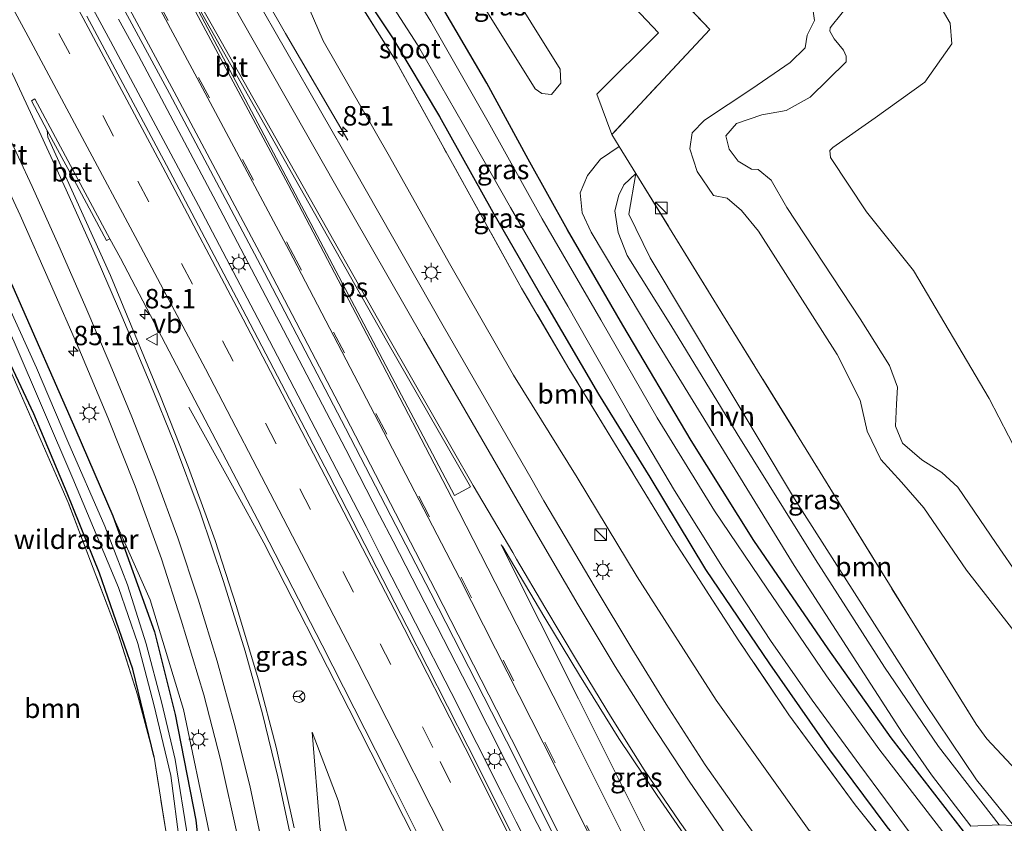
# Model space of a CAD drawing. Units: metres. Extents: x 188722 to 190007, y 410082 to 412501.
# Drawn here: x 189451 to 189578, y 411888 to 411991 of the extents above; entities that cross this region are included whole.
import ezdxf
from ezdxf.enums import TextEntityAlignment as Align

# ---------------------------------------------------------------- set-up
doc = ezdxf.new("R2010")
doc.units = ezdxf.units.M
doc.linetypes.add('IE-TERREINAFSCHEIDING', pattern=[10, 8, -2])
doc.linetypes.add('VW-3-9_STREEP', pattern=[12, 3, -9])
doc.layers.get('0').update_dxf_attribs({"lineweight": 25})
for name, color, linetype, lineweight in [('B-ME-AM-KILOMETR-S-B1', 7, 'Continuous', 18), ('B-ME-BV-GELEIDECONSTRUCTIE-GELEIDERAIL-L-B1', 213, 'BV-GELEIDERAIL', 18), ('B-ME-GR-BOOM-GV-B6', 93, 'Continuous', 18), ('B-ME-GW-KRUINLIJN-L-B1', 93, 'Continuous', 18), ('B-ME-GW-TEENLIJN-L-B1', 93, 'Continuous', 18), ('B-ME-IE-GRASLAND-GV-B6', 93, 'Continuous', 18), ('B-ME-IE-GRONDWERKLIJN-GROND_INGERICHT-GV-B6', 253, 'Continuous', 18), ('B-ME-IE-INRICHTINGSELEMENT-S-B1', 253, 'Continuous', 18), ('B-ME-IE-MEUBILAIR_WEGMEUBILAIR-LICHTMAST-S-B1', 8, 'Continuous', 18), ('B-ME-IE-TERREINAFSCHEIDING-DOORGANG-L-B1', 8, 'IE-TERREINAFSCHEIDING-KUNSTMATIG-OPEN', 18), ('B-ME-IE-TERREINAFSCHEIDING-RASTERHEKWERK-L-B1', 8, 'IE-TERREINAFSCHEIDING', 18), ('B-ME-OG-WATER-GV-B6', 153, 'Continuous', 18), ('B-ME-VH-VERH_SOORT-BETON-OVERIG-GV-B6', 8, 'IE-TERREINAFSCHEIDING-NATUURLIJK-HOUTWAL', 18), ('B-ME-VH-VERH_SOORT-BITUMEN-GV-B6', 8, 'IE-TERREINAFSCHEIDING-NATUURLIJK-HOUTWAL', 18), ('B-ME-VH-VERH_SOORT-HALF_VERHARDING-GV-B6', 8, 'IE-TERREINAFSCHEIDING-NATUURLIJK-HOUTWAL', 18), ('B-ME-VW-MARKERING-39STREEP-015-L-B1', 255, 'VW-3-9_STREEP', 18), ('B-ME-VW-MARKERING-STREEP-015-L-B1', 7, 'Continuous', 18), ('B-ME-VW-MARKERING-VLAKMARK-GV-B6', 7, 'Continuous', 18), ('B-ME-VW-MEUBILAIR_WEGMEUBILAIR-RONA-S-B1', 8, 'Continuous', 18), ('B-ME-VW-MEUBILAIR_WEGMEUBILAIR-VERKEERSBORD-S-B1', 8, 'Continuous', 18)]:
    doc.layers.add(name, color=color, linetype=linetype, lineweight=lineweight)
doc.layers.add('B-ME-GW-INSTEEKWATERGANG-L-B1', color=10, linetype='Continuous')
doc.styles.add('NLCS-ISO', font='NLCS-ISO.TTF')
doc.linetypes.add('BV-GELEIDERAIL', pattern='A,10,-3,[108,NLCS.SHX,S=1,R=0,X=0,Y=0],-3', length=16)
doc.linetypes.add('IE-TERREINAFSCHEIDING-KUNSTMATIG-OPEN', pattern='A,7,-1.5,[67,NLCS.SHX,S=0.75,R=0,X=0,Y=0],-1.5', length=10)
doc.linetypes.add('IE-TERREINAFSCHEIDING-NATUURLIJK-HOUTWAL', pattern='A,7,-1.5,[67,NLCS.SHX,S=0.75,R=45,X=0,Y=0],-1.5,7,-1.5,[70,NLCS.SHX,S=0.75,R=0,X=0,Y=0],-1.5', length=20)

# ---------------------------------------------------------------- blocks, each defined once
blk = doc.blocks.new('hecto')
for p, q in [((0, 0.625), (-0.625, 0)), ((0, -0.625), (0, 0.625)), ((-0.625, 0), (0.625, 0)), ((0.625, 0), (0, -0.625))]:
    blk.add_line(p, q)
blk = doc.blocks.new('kast')
blk.add_line((-0.75, -0.75), (0.75, 0.75))
blk.add_lwpolyline([(-0.75, 0.75), (0.75, 0.75), (0.75, -0.75), (-0.75, -0.75)], close=True)
blk = doc.blocks.new('lantaarnpaal')
for p, q in [((-0.75, 0), (-1.25, 0)), ((-0.88, 0.88), (-0.53, 0.53)), ((0, 0.75), (0, 1.25)), ((0.53, 0.53), (0.88, 0.88)), ((0.75, 0), (1.25, 0)), ((-0.53, -0.53), (-0.88, -0.88)), ((0, -0.75), (0, -1.25)), ((0.53, -0.53), (0.88, -0.88))]:
    blk.add_line(p, q)
blk.add_circle((0, 0), 0.75)
blk = doc.blocks.new('verkeersbord')
for p, q in [((0, 0.75), (-0.75, -0.625)), ((0.75, -0.625), (0, 0.75)), ((-0.75, -0.625), (0.75, -0.625))]:
    blk.add_line(p, q)
blk = doc.blocks.new('wegwijzer')
for q in [(-0.53, -0.53), (0, 0.75), (0.53, -0.53)]:
    blk.add_line((0, 0), q)
blk.add_circle((0, 0), 0.75)

msp = doc.modelspace()

# ---------------------------------------------------------------- linework, layer by layer
at = {"layer": 'B-ME-BV-GELEIDECONSTRUCTIE-GELEIDERAIL-L-B1'}
for p, q in [((189484.991, 411989.686, 12.576), (189493.009, 411975.917, 11.733)), ((189473.757, 411967.516, 12.883), (189481.843, 411952.158, 12.895)), ((189492.744, 411936.075, 12.959), (189497.113, 411927.602, 12.954)), ((189497.113, 411927.602, 12.954), (189498.845, 411924.244, 12.952)), ((189495.362, 411926.136, 12.914), (189497.15, 411922.651, 12.918)), ((189512.933, 411891.625, 12.93), (189514.693, 411888.122, 12.927))]:
    msp.add_line(p, q, dxfattribs=at)
for points in [[(189372.372, 412184.671, 12.495), (189375.031, 412180.332, 12.496), (189385.347, 412163.245, 12.516), (189395.65, 412146.073, 12.516), (189403.838, 412132.297, 12.521), (189413.95, 412115.035, 12.521), (189423.969, 412097.714, 12.538), (189435.891, 412076.87, 12.551), (189445.722, 412059.435, 12.564), (189457.433, 412038.471, 12.557), (189467.199, 412021.022, 12.586), (189477.055, 412003.588, 12.586), (189484.991, 411989.686, 12.576)], [(189447.155, 412016.784, 12.837), (189451.009, 412009.799, 12.835), (189462.427, 411988.664, 12.876), (189473.757, 411967.516, 12.883)], [(189463.484, 411991.518, 12.931), (189466.027, 411986.822, 12.924), (189476.041, 411967.984, 12.946)], [(189476.041, 411967.984, 12.946), (189484.735, 411951.464, 12.951), (189492.744, 411936.075, 12.959)], [(189481.843, 411952.158, 12.895), (189485.531, 411945.067, 12.899), (189495.362, 411926.136, 12.914)], [(189472.521, 411941.539, 11.936), (189478.349, 411931.023, 12.397), (189482.206, 411924.054, 12.691)], [(189482.206, 411924.054, 12.691), (189493.15, 411902.684, 12.741), (189505.809, 411877.719, 12.723), (189514.519, 411860.164, 12.736)], [(189498.845, 411924.244, 12.952), (189508.607, 411905.274, 12.978), (189513.422, 411895.766, 12.975), (189520.068, 411882.668, 12.965), (189521.781, 411879.103, 12.991), (189530.068, 411862.356, 13.003), (189533.486, 411855.323, 13.003)], [(189497.15, 411922.651, 12.918), (189506.321, 411904.78, 12.941), (189512.933, 411891.625, 12.93)], [(189514.693, 411888.122, 12.927), (189521.855, 411873.789, 12.947), (189529.68, 411857.906, 12.955)]]:
    msp.add_polyline3d(points, dxfattribs=at)
at = {"layer": 'B-ME-GR-BOOM-GV-B6'}
for points in [[(189527.726, 412002.794, 11.395), (189539.655, 411990.182, 11.477), (189527.046, 411976.651, 11.547), (189525.113, 411981.853, 11.531), (189533.038, 411989.767, 11.453), (189497.463, 412027.336, 11.321)], [(189520.378, 411985.096, 11.444), (189520.441, 411983.291, 11.457), (189519.277, 411981.832, 11.531), (189517.99, 411981.926, 11.469), (189517.135, 411982.54, 11.428), (189504.786, 412002.404, 11.35), (189505.004, 412003.558, 11.35), (189505.913, 412004.479, 11.354), (189507.051, 412004.651, 11.399), (189508.325, 412004.085, 11.395), (189509.264, 412002.948, 11.477), (189520.378, 411985.096, 11.444)], [(189552.448, 411886.967, 11.42), (189540.473, 411903.783, 11.481), (189530.31, 411919.677, 11.543), (189522.557, 411932.449, 11.551), (189514.358, 411945.672, 11.547), (189506.135, 411960.023, 11.65), (189498.378, 411973.806, 11.753), (189489.832, 411988.707, 11.679), (189488.028, 411992.913, 11.7), (189487.556, 411994.757, 11.65), (189490.31, 411999.958, 11.547), (189492.51, 411996.78, 11.539), (189499.111, 411986.288, 11.477), (189505.15, 411975.319, 11.395), (189515.396, 411956.879, 11.44), (189521.498, 411946.517, 11.37), (189527.859, 411936.119, 11.304), (189534.958, 411924.445, 11.263), (189543.412, 411911.422, 11.255), (189549.841, 411901.901, 11.296), (189558.375, 411890.281, 11.275), (189564.581, 411882.544, 11.267), (189552.448, 411886.967, 11.42)], [(189578.795, 411887.614, 11.214), (189574.033, 411893.535, 11.296), (189567.315, 411903.474, 11.255), (189550.548, 411929.735, 11.218), (189531.985, 411960.772, 11.453), (189529.209, 411966.395, 11.469), (189530.119, 411971.642, 11.436), (189541.215, 411953.656, 11.242), (189552.648, 411935.18, 11.164), (189565.282, 411914.642, 11.189), (189573.953, 411900.693, 11.251), (189575.356, 411898.778, 11.259), (189583.547, 411890.019, 11.156), (189578.795, 411887.614, 11.214)], [(189468.046, 411896.427, 11.152), (189471.753, 411873.12, 10.904), (189473.82, 411857.516, 10.717), (189474.826, 411844.709, 10.769), (189475.005, 411834.178, 10.791), (189443.581, 411818.944, 11.082), (189440.648, 411863.446, 10.946), (189438.537, 411904.487, 11.16), (189437.156, 411939.708, 11.185), (189436.501, 411953.529, 11.234), (189438.669, 411957.087, 11.325), (189443.009, 411958.84, 11.465), (189443.761, 411959.144, 11.233), (189449.889, 411945.446, 11.139), (189456.994, 411929.251, 11.198), (189463.437, 411912.336, 11.121), (189465.897, 411904.457, 11.096), (189468.046, 411896.427, 11.152)]]:
    msp.add_polyline3d(points, dxfattribs=at)
at = {"layer": 'B-ME-GW-INSTEEKWATERGANG-L-B1'}
for points in [[(189572.331, 411886.893, 11.345), (189563.04, 411898.927, 11.296), (189554.909, 411910.385, 11.172), (189545.331, 411924.348, 11.172), (189537.234, 411937.253, 11.041), (189528.449, 411952.074, 11.057), (189521.326, 411964.358, 11.234), (189516.247, 411973.494, 11.37), (189510.936, 411983.262, 11.247), (189504.046, 411995.043, 11.214), (189497.682, 412005.315, 11.288), (189491.427, 412014.404, 11.267), (189483.4, 412025.437, 11.23), (189475.997, 412034.937, 11.242), (189468.202, 412045.914, 11.172), (189459.254, 412057.914, 11.296), (189458.245, 412058.401, 11.296), (189456.88, 412058.416, 11.345), (189455.572, 412057.83, 11.35), (189454.677, 412056.842, 11.399), (189453.927, 412055.737, 11.387), (189453.708, 412054.173, 11.391), (189454.106, 412053.247, 11.205)], [(189457.495, 412048.383, 11.168), (189461.753, 412042.156, 11.218), (189468.651, 412032.664, 11.284), (189480.328, 412016.636, 11.366), (189486.83, 412007.286, 11.444), (189491.898, 411999.443, 11.51), (189498.752, 411989.107, 11.366), (189504.819, 411978.986, 11.366), (189511.711, 411966.64, 11.354), (189518.327, 411955.2, 11.362), (189525.309, 411943.201, 11.267), (189531.925, 411932.494, 11.148), (189539.113, 411920.633, 11.078), (189547.356, 411908.478, 11.156), (189555.093, 411897.386, 11.102), (189562.472, 411887.458, 11.16), (189566.456, 411882.61, 11.168)], [(189468.046, 411896.427, 11.152), (189465.304, 411907.756, 11.185), (189461.009, 411920.153, 11.193), (189456.858, 411930.44, 11.193), (189452.559, 411940.688, 11.222), (189446.946, 411952.551, 11.329), (189437.781, 411972.577, 11.284), (189430.362, 411988.682, 11.321), (189425.82, 411997.843, 11.37)], [(189430.404, 411998.524, 11.288), (189440.467, 411977.676, 11.345), (189449.858, 411957.019, 11.448), (189457.979, 411938.574, 11.415), (189462.746, 411927.525, 11.399), (189468.085, 411912.567, 11.317), (189470.758, 411901.945, 11.23), (189473.449, 411888.34, 11.201), (189475.037, 411873.507, 11.086), (189477.002, 411856.564, 10.921), (189477.973, 411843.316, 10.925), (189478.507, 411834.855, 10.925)]]:
    msp.add_polyline3d(points, dxfattribs=at)
at = {"layer": 'B-ME-GW-KRUINLIJN-L-B1'}
for points in [[(189579.523, 411919.657, 12.952), (189576.535, 411923.958, 12.956), (189571.618, 411931.227, 12.874), (189569.541, 411933.114, 12.837), (189566.977, 411934.758, 12.758), (189564.499, 411936.88, 12.758), (189563.59, 411939.085, 12.787), (189563.691, 411941.923, 12.787), (189563.821, 411944.125, 12.808), (189562.787, 411946.892, 12.812), (189559.02, 411952.903, 12.82), (189549.595, 411967.259, 12.783), (189547.572, 411970.781, 12.779), (189545.872, 411972.134, 12.837), (189545.039, 411972.19, 12.94), (189543.294, 411973.242, 12.956), (189542.159, 411974.76, 12.96), (189541.728, 411976.509, 12.956), (189543.09, 411978.063, 12.956), (189546.338, 411979.185, 12.915), (189549.487, 411979.74, 12.841), (189552.594, 411981.451, 12.837), (189557.223, 411986.013, 12.894), (189557.214, 411986.736, 12.89), (189556.872, 411987.509, 12.878), (189555.698, 411988.971, 12.87), (189555.113, 411989.965, 12.874), (189555.158, 411990.406, 12.874), (189555.458, 411990.793, 12.874), (189557.26, 411993.001, 12.911)], [(189481.902, 411835.633, 11.922), (189480.565, 411855.613, 11.737), (189477.677, 411873.187, 11.642), (189475.134, 411886.792, 11.473), (189471.85, 411902.567, 11.506), (189467.537, 411916.69, 11.403), (189462.746, 411927.525, 11.399)], [(189494.645, 411842.251, 12.384), (189493.057, 411862.894, 12.202), (189491.238, 411875.452, 12.095), (189489.408, 411887.471, 12.038), (189488.412, 411899.668, 11.897)]]:
    msp.add_polyline3d(points, dxfattribs=at)
at = {"layer": 'B-ME-GW-TEENLIJN-L-B1'}
for points in [[(189602.394, 411905.683, 12.758), (189585.289, 411924.809, 13.076), (189580.612, 411933.012, 12.96), (189575.649, 411942.647, 12.973), (189565.888, 411959.14, 12.927), (189559.84, 411966.716, 13.055), (189555.196, 411973.71, 13.001), (189555.099, 411974.586, 12.927), (189555.491, 411974.994, 12.952), (189560.981, 411978.807, 13.261), (189567.351, 411983.385, 13.302), (189570.84, 411988.33, 13.277), (189570.612, 411990.986, 13.232), (189568.689, 411994.352, 13.137)], [(189552.938, 411992.871, 11.757), (189553.151, 411991.367, 11.745), (189552.208, 411989.442, 11.724), (189551.954, 411987.824, 11.638), (189550.027, 411985.939, 11.576), (189545.081, 411982.56, 11.535), (189538.967, 411978.51, 11.411), (189537.384, 411976.895, 11.407), (189537.061, 411974.829, 11.42), (189538.022, 411971.882, 11.411), (189540.122, 411968.795, 11.399), (189541.901, 411968.458, 11.37), (189543.736, 411966.849, 11.354), (189545.931, 411964.197, 11.304)], [(189545.931, 411964.197, 11.304), (189556.043, 411948.317, 11.247), (189559.019, 411942.447, 11.255), (189559.949, 411938.436, 11.308), (189561.702, 411934.796, 11.321), (189564.349, 411931.882, 11.308), (189567.22, 411928.555, 11.296), (189572.731, 411920.531, 11.304), (189578.211, 411913.507, 11.341), (189583.908, 411906.199, 11.218), (189591.536, 411898.737, 11.086)], [(189488.412, 411899.668, 11.897), (189491.776, 411890.839, 11.778), (189495.52, 411876.877, 11.506), (189500.061, 411861.991, 11.255), (189502.933, 411845.825, 11.148)]]:
    msp.add_polyline3d(points, dxfattribs=at)
at = {"layer": 'B-ME-IE-GRASLAND-GV-B6'}
for points in [[(189497.463, 412027.336, 11.321), (189533.038, 411989.767, 11.453), (189525.113, 411981.853, 11.531), (189527.046, 411976.651, 11.547), (189527.981, 411975.127, 11.513), (189525.552, 411973.474, 11.469), (189523.886, 411971.369, 11.473), (189522.969, 411969.153, 11.473), (189523.208, 411966.551, 11.469), (189524.357, 411964.079, 11.473), (189532.422, 411950.569, 11.238), (189550.524, 411921.127, 11.214), (189564.501, 411899.534, 11.28), (189568.235, 411894.165, 11.378), (189573.282, 411887.561, 11.337)], [(189520.378, 411985.096, 11.444), (189509.264, 412002.948, 11.477), (189508.325, 412004.085, 11.395), (189507.051, 412004.651, 11.399), (189505.913, 412004.479, 11.354), (189505.004, 412003.558, 11.35), (189504.786, 412002.404, 11.35), (189517.135, 411982.54, 11.428), (189517.99, 411981.926, 11.469), (189519.277, 411981.832, 11.531), (189520.441, 411983.291, 11.457), (189520.378, 411985.096, 11.444)], [(189458.917, 412002.55, 12.27), (189470.042, 411981.923, 12.286), (189481.768, 411959.807, 12.298), (189492.73, 411938.828, 12.308), (189503.702, 411917.56, 12.318), (189514.451, 411896.559, 12.338), (189525.01, 411875.36, 12.33), (189535.55, 411853.922, 12.362), (189527.706, 411859.246, 12.289), (189517.826, 411879.153, 12.312), (189508.455, 411897.844, 12.29), (189500.617, 411913.315, 12.275), (189490.556, 411932.85, 12.263), (189479.911, 411953.274, 12.199), (189469.662, 411972.722, 12.248), (189459.372, 411991.891, 12.212)], [(189504.046, 411995.043, 11.214), (189510.936, 411983.262, 11.247), (189516.247, 411973.494, 11.37), (189521.326, 411964.358, 11.234), (189528.449, 411952.074, 11.057), (189537.234, 411937.253, 11.041), (189545.331, 411924.348, 11.172), (189554.909, 411910.385, 11.172), (189563.04, 411898.927, 11.296), (189572.331, 411886.893, 11.345), (189570.401, 411885.886, 10.114), (189561.418, 411897.518, 10.114), (189554.709, 411906.929, 10.114), (189546.99, 411918.212, 10.114), (189540.26, 411928.187, 10.114), (189532.876, 411940.149, 10.114), (189525.625, 411952.801, 10.114), (189518.067, 411965.795, 10.114), (189511.077, 411978.303, 10.114), (189503.702, 411991.203, 10.114), (189496.944, 412002.238, 10.114)], [(189562.472, 411887.458, 11.16), (189555.093, 411897.386, 11.102), (189547.356, 411908.478, 11.156), (189539.113, 411920.633, 11.078), (189531.925, 411932.494, 11.148), (189525.309, 411943.201, 11.267), (189518.327, 411955.2, 11.362), (189511.711, 411966.64, 11.354), (189504.819, 411978.986, 11.366), (189498.752, 411989.107, 11.366), (189491.898, 411999.443, 11.51)], [(189491.898, 411999.443, 11.51), (189498.752, 411989.107, 11.366), (189504.819, 411978.986, 11.366), (189511.711, 411966.64, 11.354), (189518.327, 411955.2, 11.362), (189525.309, 411943.201, 11.267), (189531.925, 411932.494, 11.148), (189539.113, 411920.633, 11.078), (189547.356, 411908.478, 11.156), (189555.093, 411897.386, 11.102), (189562.472, 411887.458, 11.16), (189566.456, 411882.61, 11.168), (189564.581, 411882.544, 11.267), (189558.375, 411890.281, 11.275), (189549.841, 411901.901, 11.296), (189543.412, 411911.422, 11.255), (189534.958, 411924.445, 11.263), (189527.859, 411936.119, 11.304), (189521.498, 411946.517, 11.37), (189515.396, 411956.879, 11.44), (189505.15, 411975.319, 11.395), (189499.111, 411986.288, 11.477), (189492.51, 411996.78, 11.539)], [(189425.82, 411997.843, 11.37), (189430.362, 411988.682, 11.321), (189437.781, 411972.577, 11.284), (189446.946, 411952.551, 11.329), (189452.559, 411940.688, 11.222), (189456.858, 411930.44, 11.193), (189461.009, 411920.153, 11.193), (189465.304, 411907.756, 11.185), (189468.046, 411896.427, 11.152), (189465.897, 411904.457, 11.096), (189463.437, 411912.336, 11.121), (189456.994, 411929.251, 11.198), (189449.889, 411945.446, 11.139), (189443.761, 411959.144, 11.233), (189442.205, 411962.623, 11.257), (189433.848, 411980.682, 11.162), (189426.524, 411995.857, 11.173)], [(189430.404, 411998.524, 11.288), (189440.467, 411977.676, 11.345), (189449.858, 411957.019, 11.448), (189457.979, 411938.574, 11.415), (189462.746, 411927.525, 11.399)], [(189495.41, 411998.448, 10.114), (189501.975, 411988.191, 10.114), (189507.938, 411977.897, 10.114), (189513.953, 411967.266, 10.114), (189521.367, 411954.527, 10.114), (189529.342, 411940.508, 10.114), (189535.088, 411930.811, 10.114), (189541.276, 411920.932, 10.114), (189547.482, 411911.486, 10.114), (189552.846, 411903.791, 10.114), (189558.972, 411895.403, 10.114), (189565.586, 411886.485, 10.114)], [(189488.028, 411992.913, 11.7), (189489.832, 411988.707, 11.679), (189498.378, 411973.806, 11.753), (189506.135, 411960.023, 11.65), (189514.358, 411945.672, 11.547), (189522.557, 411932.449, 11.551), (189530.31, 411919.677, 11.543), (189540.473, 411903.783, 11.481), (189552.448, 411886.967, 11.42), (189554.651, 411874.268, 11.796), (189548.774, 411881.89, 11.787), (189543.778, 411888.742, 11.789), (189539.059, 411895.446, 11.766), (189534.01, 411903.269, 11.788), (189529.605, 411910.449, 11.768), (189524.884, 411918.308, 11.796), (189520.334, 411925.999, 11.832), (189518.254, 411929.444, 11.89), (189516.753, 411932.128, 11.864), (189505.287, 411952.013, 11.881), (189493.815, 411972.161, 11.912), (189480.804, 411994.88, 11.882)], [(189572.331, 411886.893, 11.345), (189563.04, 411898.927, 11.296), (189554.909, 411910.385, 11.172), (189545.331, 411924.348, 11.172), (189537.234, 411937.253, 11.041), (189528.449, 411952.074, 11.057), (189521.326, 411964.358, 11.234), (189516.247, 411973.494, 11.37), (189510.936, 411983.262, 11.247), (189504.046, 411995.043, 11.214)], [(189486.109, 411887.342, 12.205), (189483.765, 411897.744, 12.153), (189481.501, 411906.381, 12.123), (189478.624, 411915.987, 12.093), (189475.926, 411924.344, 12.037), (189472.497, 411933.775, 12), (189468.878, 411942.904, 11.969), (189462.417, 411958.481, 11.901), (189454.365, 411976.308, 11.903), (189454.266, 411977.179, 11.894), (189457.736, 411970.782, 11.888), (189461.935, 411963, 11.907), (189462.368, 411963.238, 11.971)], [(189446.928, 411974.516, 11.708), (189450.796, 411966.262, 11.671), (189454.724, 411957.4, 11.678), (189458.374, 411949.109, 11.715), (189462.108, 411940.201, 11.716), (189465.62, 411931.367, 11.709), (189468.986, 411922.002, 11.717), (189471.548, 411914.083, 11.778), (189474.446, 411904.473, 11.746), (189476.6, 411896.136, 11.77), (189478.9, 411885.919, 11.845)], [(189576.918, 411887.708, 11.444), (189569.128, 411897.803, 11.391), (189562.182, 411908.053, 11.275), (189553.263, 411921.897, 11.284), (189543.181, 411938.095, 11.218), (189534.641, 411952.081, 11.271), (189529.011, 411961.084, 11.284), (189527.851, 411964.035, 11.333), (189527.432, 411966.809, 11.391), (189527.916, 411968.836, 11.42), (189528.561, 411970.189, 11.391), (189530.119, 411971.642, 11.436), (189529.209, 411966.395, 11.469), (189531.985, 411960.772, 11.453), (189550.548, 411929.735, 11.218), (189567.315, 411903.474, 11.255), (189574.033, 411893.535, 11.296), (189578.795, 411887.614, 11.214), (189576.918, 411887.708, 11.444)], [(189462.368, 411963.238, 11.971), (189463.722, 411960.72, 11.975), (189472.417, 411944.16, 11.975), (189481.363, 411927.037, 11.971), (189489.688, 411910.853, 11.985), (189497.962, 411894.628, 12.005), (189506.388, 411877.79, 12.032)], [(189462.746, 411927.525, 11.399), (189468.085, 411912.567, 11.317), (189470.758, 411901.945, 11.23), (189473.449, 411888.34, 11.201), (189475.037, 411873.507, 11.086), (189477.002, 411856.564, 10.921), (189477.973, 411843.316, 10.925), (189478.507, 411834.855, 10.925), (189477.519, 411834.54, 10.344), (189477.195, 411842.167, 10.344), (189476.398, 411853.322, 10.344), (189475.044, 411865.949, 10.344), (189473.567, 411876.706, 10.344), (189472.425, 411885.749, 10.344), (189470.746, 411896.156, 10.344), (189469.051, 411903.399, 10.344), (189467.04, 411911.049, 10.344), (189464.612, 411918.62, 10.344), (189461.716, 411926.187, 10.344), (189456.925, 411937.098, 10.344), (189452.914, 411946.608, 10.344), (189446.827, 411959.882, 10.344)], [(189475.134, 411886.792, 11.473), (189471.85, 411902.567, 11.506), (189467.537, 411916.69, 11.403), (189462.746, 411927.525, 11.399), (189457.979, 411938.574, 11.415), (189449.858, 411957.019, 11.448)], [(189450.042, 411949.944, 10.344), (189457.586, 411932.35, 10.344), (189463.465, 411918.309, 10.344), (189465.955, 411911.065, 10.344), (189468.003, 411903.212, 10.344), (189470.193, 411894.061, 10.344), (189471.352, 411885.152, 10.344), (189473.24, 411870.993, 10.344), (189474.754, 411858.082, 10.344), (189476.056, 411843.15, 10.344), (189476.439, 411834.391, 10.344), (189475.387, 411834.054, 10.69), (189474.826, 411844.709, 10.769), (189473.82, 411857.516, 10.717), (189471.753, 411873.12, 10.904), (189468.046, 411896.427, 11.152), (189465.304, 411907.756, 11.185), (189461.009, 411920.153, 11.193), (189456.858, 411930.44, 11.193), (189452.559, 411940.688, 11.222), (189446.946, 411952.551, 11.329)], [(189478.507, 411834.855, 10.925), (189477.973, 411843.316, 10.925), (189477.002, 411856.564, 10.921), (189475.037, 411873.507, 11.086), (189473.449, 411888.34, 11.201), (189470.758, 411901.945, 11.23), (189468.085, 411912.567, 11.317), (189462.746, 411927.525, 11.399), (189467.537, 411916.69, 11.403), (189471.85, 411902.567, 11.506), (189475.134, 411886.792, 11.473), (189477.677, 411873.187, 11.642), (189480.565, 411855.613, 11.737), (189481.902, 411835.633, 11.922), (189478.507, 411834.855, 10.925)], [(189547.599, 411871.227, 12.084), (189543.882, 411864.131, 12.793), (189542.659, 411863.904, 12.063), (189533.063, 411883.354, 12.048), (189522.736, 411903.966, 12.025), (189512.754, 411923.776, 12.012), (189512.995, 411923.548, 11.987), (189513.842, 411922.057, 11.988), (189518.392, 411914.385, 11.953), (189522.87, 411906.991, 11.977), (189527.932, 411898.839, 11.987), (189532.874, 411891.493, 12.005), (189538.091, 411883.905, 12.029), (189542.513, 411877.813, 12.056), (189547.599, 411871.227, 12.084)], [(189495.52, 411876.877, 11.506), (189491.776, 411890.839, 11.778), (189488.412, 411899.668, 11.897), (189489.408, 411887.471, 12.038)], [(189494.645, 411842.251, 12.384), (189493.057, 411862.894, 12.202), (189491.238, 411875.452, 12.095), (189489.408, 411887.471, 12.038), (189488.412, 411899.668, 11.897), (189491.776, 411890.839, 11.778), (189495.52, 411876.877, 11.506), (189500.061, 411861.991, 11.255), (189498.363, 411857.512, 11.543), (189498.573, 411843.285, 11.799), (189494.645, 411842.251, 12.384)]]:
    msp.add_polyline3d(points, dxfattribs=at)
at = {"layer": 'B-ME-IE-GRONDWERKLIJN-GROND_INGERICHT-GV-B6'}
for points in [[(189583.547, 411890.019, 11.156), (189575.356, 411898.778, 11.259), (189573.953, 411900.693, 11.251), (189565.282, 411914.642, 11.189), (189552.648, 411935.18, 11.164), (189541.215, 411953.656, 11.242), (189530.119, 411971.642, 11.436), (189527.981, 411975.127, 11.513), (189527.046, 411976.651, 11.547), (189539.655, 411990.182, 11.477), (189527.726, 412002.794, 11.395)], [(189602.394, 411905.683, 12.758), (189585.289, 411924.809, 13.076), (189580.612, 411933.012, 12.96), (189575.649, 411942.647, 12.973), (189565.888, 411959.14, 12.927), (189559.84, 411966.716, 13.055), (189555.196, 411973.71, 13.001), (189555.099, 411974.586, 12.927), (189555.491, 411974.994, 12.952), (189560.981, 411978.807, 13.261), (189567.351, 411983.385, 13.302), (189570.84, 411988.33, 13.277), (189570.612, 411990.986, 13.232), (189568.689, 411994.352, 13.137)], [(189568.689, 411994.352, 13.137), (189570.612, 411990.986, 13.232), (189570.84, 411988.33, 13.277), (189567.351, 411983.385, 13.302), (189560.981, 411978.807, 13.261), (189555.491, 411974.994, 12.952), (189555.099, 411974.586, 12.927), (189555.196, 411973.71, 13.001), (189559.84, 411966.716, 13.055), (189565.888, 411959.14, 12.927), (189575.649, 411942.647, 12.973), (189580.612, 411933.012, 12.96), (189585.289, 411924.809, 13.076), (189602.394, 411905.683, 12.758), (189596.245, 411901.389, 12.861)], [(189552.938, 411992.871, 11.757), (189553.151, 411991.367, 11.745), (189552.208, 411989.442, 11.724), (189551.954, 411987.824, 11.638), (189550.027, 411985.939, 11.576), (189545.081, 411982.56, 11.535), (189538.967, 411978.51, 11.411), (189537.384, 411976.895, 11.407), (189537.061, 411974.829, 11.42), (189538.022, 411971.882, 11.411), (189540.122, 411968.795, 11.399), (189541.901, 411968.458, 11.37), (189543.736, 411966.849, 11.354), (189545.931, 411964.197, 11.304), (189556.043, 411948.317, 11.247), (189559.019, 411942.447, 11.255), (189559.949, 411938.436, 11.308), (189561.702, 411934.796, 11.321), (189564.349, 411931.882, 11.308), (189567.22, 411928.555, 11.296), (189572.731, 411920.531, 11.304), (189578.211, 411913.507, 11.341)], [(189591.536, 411898.737, 11.086), (189583.908, 411906.199, 11.218), (189578.211, 411913.507, 11.341), (189572.731, 411920.531, 11.304), (189567.22, 411928.555, 11.296), (189564.349, 411931.882, 11.308), (189561.702, 411934.796, 11.321), (189559.949, 411938.436, 11.308), (189559.019, 411942.447, 11.255), (189556.043, 411948.317, 11.247), (189545.931, 411964.197, 11.304), (189543.736, 411966.849, 11.354), (189541.901, 411968.458, 11.37), (189540.122, 411968.795, 11.399), (189538.022, 411971.882, 11.411), (189537.061, 411974.829, 11.42), (189537.384, 411976.895, 11.407), (189538.967, 411978.51, 11.411), (189545.081, 411982.56, 11.535), (189550.027, 411985.939, 11.576), (189551.954, 411987.824, 11.638), (189552.208, 411989.442, 11.724), (189553.151, 411991.367, 11.745), (189552.938, 411992.871, 11.757)], [(189579.523, 411919.657, 12.952), (189576.535, 411923.958, 12.956), (189571.618, 411931.227, 12.874), (189569.541, 411933.114, 12.837), (189566.977, 411934.758, 12.758), (189564.499, 411936.88, 12.758), (189563.59, 411939.085, 12.787), (189563.691, 411941.923, 12.787), (189563.821, 411944.125, 12.808), (189562.787, 411946.892, 12.812), (189559.02, 411952.903, 12.82), (189549.595, 411967.259, 12.783), (189547.572, 411970.781, 12.779), (189545.872, 411972.134, 12.837), (189545.039, 411972.19, 12.94), (189543.294, 411973.242, 12.956), (189542.159, 411974.76, 12.96), (189541.728, 411976.509, 12.956), (189543.09, 411978.063, 12.956), (189546.338, 411979.185, 12.915), (189549.487, 411979.74, 12.841), (189552.594, 411981.451, 12.837), (189557.223, 411986.013, 12.894), (189557.214, 411986.736, 12.89), (189556.872, 411987.509, 12.878), (189555.698, 411988.971, 12.87), (189555.113, 411989.965, 12.874), (189555.158, 411990.406, 12.874), (189555.458, 411990.793, 12.874), (189557.26, 411993.001, 12.911)], [(189557.26, 411993.001, 12.911), (189555.458, 411990.793, 12.874), (189555.158, 411990.406, 12.874), (189555.113, 411989.965, 12.874), (189555.698, 411988.971, 12.87), (189556.872, 411987.509, 12.878), (189557.214, 411986.736, 12.89), (189557.223, 411986.013, 12.894), (189552.594, 411981.451, 12.837), (189549.487, 411979.74, 12.841), (189546.338, 411979.185, 12.915), (189543.09, 411978.063, 12.956), (189541.728, 411976.509, 12.956), (189542.159, 411974.76, 12.96), (189543.294, 411973.242, 12.956), (189545.039, 411972.19, 12.94), (189545.872, 411972.134, 12.837), (189547.572, 411970.781, 12.779), (189549.595, 411967.259, 12.783), (189559.02, 411952.903, 12.82), (189562.787, 411946.892, 12.812), (189563.821, 411944.125, 12.808), (189563.691, 411941.923, 12.787), (189563.59, 411939.085, 12.787), (189564.499, 411936.88, 12.758), (189566.977, 411934.758, 12.758), (189569.541, 411933.114, 12.837), (189571.618, 411931.227, 12.874), (189576.535, 411923.958, 12.956), (189579.523, 411919.657, 12.952)]]:
    msp.add_polyline3d(points, dxfattribs=at)
at = {"layer": 'B-ME-IE-TERREINAFSCHEIDING-DOORGANG-L-B1'}
msp.add_polyline3d([(189530.119, 411971.642, 11.436), (189527.981, 411975.127, 11.513), (189527.046, 411976.651, 11.547)], dxfattribs=at)
at = {"layer": 'B-ME-IE-TERREINAFSCHEIDING-RASTERHEKWERK-L-B1'}
for points in [[(189373.288, 412213.753, 11.238), (189379.21, 412204.848, 11.292), (189387.687, 412190.163, 11.292), (189397.57, 412172.951, 11.321), (189410.73, 412150.524, 11.308), (189425.4, 412125.283, 11.284), (189440.39, 412099.427, 11.284), (189447.444, 412087.403, 11.255), (189459.193, 412074.782, 11.251), (189475.751, 412057.523, 11.35), (189491.56, 412040.801, 11.395), (189513.941, 412017.316, 11.42), (189527.726, 412002.794, 11.395), (189539.655, 411990.182, 11.477), (189527.046, 411976.651, 11.547)], [(189564.581, 411882.544, 11.267), (189558.375, 411890.281, 11.275), (189549.841, 411901.901, 11.296), (189543.412, 411911.422, 11.255), (189534.958, 411924.445, 11.263), (189527.859, 411936.119, 11.304), (189521.498, 411946.517, 11.37), (189515.396, 411956.879, 11.44), (189505.15, 411975.319, 11.395), (189499.111, 411986.288, 11.477), (189492.51, 411996.78, 11.539), (189490.31, 411999.958, 11.547), (189488.507, 412002.606, 11.413)], [(189530.119, 411971.642, 11.436), (189541.215, 411953.656, 11.242), (189552.648, 411935.18, 11.164), (189565.282, 411914.642, 11.189), (189573.953, 411900.693, 11.251), (189575.356, 411898.778, 11.259), (189583.547, 411890.019, 11.156)], [(189468.046, 411896.427, 11.152), (189465.897, 411904.457, 11.096), (189463.437, 411912.336, 11.121), (189456.994, 411929.251, 11.198), (189449.889, 411945.446, 11.139), (189443.761, 411959.144, 11.233)], [(189474.826, 411844.709, 10.769), (189473.82, 411857.516, 10.717), (189471.753, 411873.12, 10.904), (189468.046, 411896.427, 11.152)]]:
    msp.add_polyline3d(points, dxfattribs=at)
at = {"layer": 'B-ME-OG-WATER-GV-B6'}
for points in [[(189496.944, 412002.238, 10.114), (189503.702, 411991.203, 10.114), (189511.077, 411978.303, 10.114), (189518.067, 411965.795, 10.114), (189525.625, 411952.801, 10.114), (189532.876, 411940.149, 10.114), (189540.26, 411928.187, 10.114), (189546.99, 411918.212, 10.114), (189554.709, 411906.929, 10.114), (189561.418, 411897.518, 10.114), (189570.401, 411885.886, 10.114), (189567.666, 411883.957, 10.114), (189565.586, 411886.485, 10.114), (189558.972, 411895.403, 10.114), (189552.846, 411903.791, 10.114), (189547.482, 411911.486, 10.114), (189541.276, 411920.932, 10.114), (189535.088, 411930.811, 10.114), (189529.342, 411940.508, 10.114), (189521.367, 411954.527, 10.114), (189513.953, 411967.266, 10.114), (189507.938, 411977.897, 10.114), (189501.975, 411988.191, 10.114), (189495.41, 411998.448, 10.114)], [(189427.633, 412000.205, 10.344), (189432.874, 411989.621, 10.344), (189440.847, 411973.16, 10.344), (189446.827, 411959.882, 10.344), (189452.914, 411946.608, 10.344), (189456.925, 411937.098, 10.344), (189461.716, 411926.187, 10.344), (189464.612, 411918.62, 10.344), (189467.04, 411911.049, 10.344), (189469.051, 411903.399, 10.344), (189470.746, 411896.156, 10.344), (189472.425, 411885.749, 10.344), (189473.567, 411876.706, 10.344), (189475.044, 411865.949, 10.344), (189476.398, 411853.322, 10.344), (189477.195, 411842.167, 10.344), (189477.519, 411834.54, 10.344)], [(189477.519, 411834.54, 10.344), (189476.439, 411834.391, 10.344), (189476.056, 411843.15, 10.344), (189474.754, 411858.082, 10.344), (189473.24, 411870.993, 10.344), (189471.352, 411885.152, 10.344), (189470.193, 411894.061, 10.344), (189468.003, 411903.212, 10.344), (189465.955, 411911.065, 10.344), (189463.465, 411918.309, 10.344), (189457.586, 411932.35, 10.344), (189450.042, 411949.944, 10.344), (189440.203, 411971.689, 10.344), (189427.748, 411997.744, 10.344)]]:
    msp.add_polyline3d(points, dxfattribs=at)
at = {"layer": 'B-ME-VH-VERH_SOORT-BETON-OVERIG-GV-B6'}
msp.add_polyline3d([(189462.368, 411963.238, 11.971), (189461.935, 411963, 11.907), (189457.736, 411970.782, 11.888), (189454.266, 411977.179, 11.894), (189452.27, 411981.004, 11.935), (189452.669, 411981.255, 11.939), (189456.001, 411975.076, 11.95), (189462.368, 411963.238, 11.971)], dxfattribs=at)
at = {"layer": 'B-ME-VH-VERH_SOORT-BITUMEN-GV-B6'}
for points in [[(189525.01, 411875.36, 12.33), (189514.451, 411896.559, 12.338), (189503.702, 411917.56, 12.318), (189492.73, 411938.828, 12.308), (189481.768, 411959.807, 12.298), (189470.042, 411981.923, 12.286), (189458.917, 412002.55, 12.27)], [(189480.804, 411994.88, 11.882), (189493.815, 411972.161, 11.912), (189505.287, 411952.013, 11.881), (189516.753, 411932.128, 11.864), (189518.254, 411929.444, 11.89), (189520.334, 411925.999, 11.832), (189524.884, 411918.308, 11.796), (189529.605, 411910.449, 11.768), (189534.01, 411903.269, 11.788), (189539.059, 411895.446, 11.766), (189543.778, 411888.742, 11.789), (189548.774, 411881.89, 11.787), (189554.651, 411874.268, 11.796)], [(189459.372, 411991.891, 12.212), (189469.662, 411972.722, 12.248), (189479.911, 411953.274, 12.199), (189490.556, 411932.85, 12.263), (189500.617, 411913.315, 12.275), (189508.455, 411897.844, 12.29), (189517.826, 411879.153, 12.312), (189527.706, 411859.246, 12.289)], [(189506.388, 411877.79, 12.032), (189497.962, 411894.628, 12.005), (189489.688, 411910.853, 11.985), (189481.363, 411927.037, 11.971), (189472.417, 411944.16, 11.975), (189463.722, 411960.72, 11.975), (189462.368, 411963.238, 11.971), (189456.001, 411975.076, 11.95), (189452.669, 411981.255, 11.939), (189452.27, 411981.004, 11.935), (189454.266, 411977.179, 11.894), (189454.365, 411976.308, 11.903), (189462.417, 411958.481, 11.901), (189468.878, 411942.904, 11.969), (189472.497, 411933.775, 12), (189475.926, 411924.344, 12.037), (189478.624, 411915.987, 12.093), (189481.501, 411906.381, 12.123), (189483.765, 411897.744, 12.153), (189486.109, 411887.342, 12.205)], [(189478.9, 411885.919, 11.845), (189476.6, 411896.136, 11.77), (189474.446, 411904.473, 11.746), (189471.548, 411914.083, 11.778), (189468.986, 411922.002, 11.717), (189465.62, 411931.367, 11.709), (189462.108, 411940.201, 11.716), (189458.374, 411949.109, 11.715), (189454.724, 411957.4, 11.678), (189450.796, 411966.262, 11.671), (189446.928, 411974.516, 11.708)], [(189538.091, 411883.905, 12.029), (189532.874, 411891.493, 12.005), (189527.932, 411898.839, 11.987), (189522.87, 411906.991, 11.977), (189518.392, 411914.385, 11.953), (189513.842, 411922.057, 11.988), (189512.995, 411923.548, 11.987), (189512.754, 411923.776, 12.012), (189522.736, 411903.966, 12.025), (189533.063, 411883.354, 12.048)]]:
    msp.add_polyline3d(points, dxfattribs=at)
at = {"layer": 'B-ME-VH-VERH_SOORT-HALF_VERHARDING-GV-B6'}
msp.add_polyline3d([(189573.282, 411887.561, 11.337), (189568.235, 411894.165, 11.378), (189564.501, 411899.534, 11.28), (189550.524, 411921.127, 11.214), (189532.422, 411950.569, 11.238), (189524.357, 411964.079, 11.473), (189523.208, 411966.551, 11.469), (189522.969, 411969.153, 11.473), (189523.886, 411971.369, 11.473), (189525.552, 411973.474, 11.469), (189527.981, 411975.127, 11.513), (189530.119, 411971.642, 11.436), (189528.561, 411970.189, 11.391), (189527.916, 411968.836, 11.42), (189527.432, 411966.809, 11.391), (189527.851, 411964.035, 11.333), (189529.011, 411961.084, 11.284), (189534.641, 411952.081, 11.271), (189543.181, 411938.095, 11.218), (189553.263, 411921.897, 11.284), (189562.182, 411908.053, 11.275), (189569.128, 411897.803, 11.391), (189576.918, 411887.708, 11.444), (189573.282, 411887.561, 11.337)], dxfattribs=at)
at = {"layer": 'B-ME-VW-MARKERING-39STREEP-015-L-B1'}
for points in [[(189338.894, 412191.903, 12.023), (189348.731, 412175.874, 12.042), (189360.404, 412156.716, 12.023), (189371.091, 412138.679, 12.048), (189381.399, 412121.45, 12.049), (189392.556, 412102.367, 12.059), (189403.7, 412083.117, 12.058), (189410.792, 412070.778, 12.062), (189421.776, 412051.363, 12.084), (189432.696, 412031.84, 12.095), (189445.183, 412009.108, 12.123), (189455.767, 411989.691, 12.122), (189465.96, 411970.631, 12.136), (189476.851, 411950.096, 12.155), (189486.836, 411930.998, 12.147), (189497.177, 411911.042, 12.189), (189504.895, 411895.872, 12.203), (189514.092, 411877.637, 12.208), (189524.119, 411857.256, 12.181)], [(189355.68, 412190.072, 12.087), (189366.96, 412171.751, 12.099), (189379.612, 412150.757, 12.114), (189392.049, 412129.767, 12.124), (189404.332, 412108.625, 12.138), (189416.585, 412087.522, 12.141), (189428.638, 412066.328, 12.152), (189440.57, 412045.168, 12.152), (189451.733, 412024.883, 12.175), (189462.812, 412004.563, 12.182), (189473.793, 411984.012, 12.206), (189485.642, 411961.826, 12.219), (189496.636, 411940.722, 12.224), (189507.604, 411919.636, 12.234), (189518.402, 411898.384, 12.272), (189529.013, 411877.167, 12.279), (189539.468, 411855.791, 12.267)]]:
    msp.add_polyline3d(points, dxfattribs=at)
at = {"layer": 'B-ME-VW-MARKERING-STREEP-015-L-B1'}
for points in [[(189360.568, 412196.579, 11.871), (189369.864, 412181.389, 11.885), (189384.578, 412157.105, 11.933), (189394.216, 412140.793, 11.917), (189404.624, 412123.073, 11.909), (189416.797, 412102.151, 11.945), (189431.474, 412076.602, 11.918), (189444.419, 412053.691, 11.961), (189466.846, 412013.264, 11.994), (189478.312, 411993.197, 11.979), (189491.317, 411970.394, 11.958), (189502.779, 411950.386, 11.954), (189514.371, 411930.343, 11.918), (189517.812, 411924.458, 11.912), (189522.713, 411916.08, 11.888), (189527.473, 411908.104, 11.879), (189531.88, 411901.098, 11.916), (189537.005, 411893.337, 11.905), (189541.694, 411886.525, 11.914), (189547.148, 411879.015, 11.92), (189552.236, 411872.503, 11.924)], [(189342.268, 412193.387, 12.135), (189351.972, 412177.534, 12.19), (189363.492, 412158.589, 12.147), (189375.023, 412139.342, 12.146), (189384.327, 412123.637, 12.151), (189395.826, 412104.023, 12.179), (189406.587, 412085.427, 12.175), (189414.38, 412071.885, 12.172), (189424.822, 412053.429, 12.179), (189435.874, 412033.654, 12.196), (189448.557, 412010.589, 12.202), (189458.903, 411991.628, 12.218), (189469.169, 411972.438, 12.241), (189479.519, 411952.883, 12.25), (189490.088, 411932.641, 12.261), (189500.268, 411913.023, 12.277), (189508.118, 411897.643, 12.29), (189517.504, 411878.949, 12.303), (189527.35, 411859.005, 12.303)], [(189355.4844, 412189.9509, 12.0915), (189366.7636, 412171.6313, 12.109), (189379.4146, 412150.639, 12.124), (189391.8506, 412129.6506, 12.134), (189404.1331, 412108.5095, 12.148), (189416.3856, 412087.4074, 12.151), (189428.4379, 412066.2147, 12.162), (189440.3691, 412045.0561, 12.162), (189451.5313, 412024.7725, 12.185), (189462.6096, 412004.4538, 12.192), (189473.5901, 411983.9036, 12.216), (189485.4386, 411961.7187, 12.229), (189496.432, 411940.6157, 12.234), (189507.3994, 411919.5308, 12.244), (189518.1966, 411898.2805, 12.282), (189525.6811, 411883.3151, 12.2869)], [(189352.587, 412188.157, 12.159), (189363.718, 412169.927, 12.173), (189376.516, 412148.754, 12.183), (189388.786, 412128.004, 12.195), (189401.134, 412106.817, 12.203), (189413.29, 412085.818, 12.222), (189425.475, 412064.439, 12.234), (189437.251, 412043.566, 12.228), (189448.326, 412023.509, 12.256), (189459.517, 412002.864, 12.272), (189470.621, 411982.151, 12.281), (189482.358, 411960.12, 12.304), (189493.361, 411939.083, 12.299), (189504.327, 411917.908, 12.316), (189515.069, 411896.823, 12.331), (189525.644, 411875.662, 12.35), (189536.167, 411854.221, 12.341)], [(189403.686, 412075.747, 11.947), (189407.309, 412069.432, 11.955), (189411.121, 412062.808, 11.972), (189414.897, 412056.097, 11.987), (189418.407, 412049.885, 11.974), (189422.361, 412042.794, 11.982), (189426.075, 412036.143, 11.975), (189430.583, 412027.995, 11.985), (189435.341, 412019.4, 12.011), (189436.997, 412016.443, 12.041), (189444.429, 412002.893, 12.022), (189451.812, 411989.286, 12.026), (189458.778, 411976.267, 12.057), (189465.965, 411962.878, 12.058), (189474.654, 411946.45, 12.043), (189484.682, 411927.237, 12.066), (189494.167, 411908.913, 12.093), (189499.344, 411898.807, 12.089), (189508.181, 411881.266, 12.087), (189517.802, 411861.857, 12.067)], [(189459.424, 412018.415, 12.066), (189473.447, 411992.418, 12.076), (189485.314, 411970.207, 12.086), (189496.362, 411949.179, 12.103), (189506.375, 411929.933, 12.129), (189520.432, 411902.506, 12.134), (189530.788, 411881.776, 12.15), (189540.077, 411862.889, 12.146)], [(189459.697, 412018.543, 12.055), (189474.286, 411992.909, 12.039), (189486.69, 411970.929, 12.035), (189498.325, 411950.314, 12.036), (189509.179, 411931.456, 12.017), (189514.254, 411922.796, 12.002), (189514.767, 411921.943, 12), (189518.411, 411915.76, 11.986), (189522.616, 411908.723, 11.981), (189526.876, 411901.74, 12.01), (189531.204, 411894.825, 12.046), (189535.794, 411888.065, 12.051), (189540.522, 411881.403, 12.057), (189545.401, 411874.831, 12.082), (189550.456, 411868.401, 12.09)], [(189440.01, 411995.98, 11.839), (189443.482, 411988.868, 11.827), (189445.319, 411985.017, 11.839), (189445.729, 411984.132, 11.844), (189448.83, 411977.531, 11.809), (189452.344, 411969.948, 11.773), (189455.791, 411962.336, 11.778), (189459.115, 411954.692, 11.773), (189462.374, 411947.015, 11.826), (189465.169, 411940.283, 11.834), (189468.237, 411932.531, 11.863), (189471.114, 411924.708, 11.864), (189473.737, 411916.804, 11.872), (189476.186, 411908.802, 11.875), (189478.356, 411900.813, 11.91), (189480.392, 411892.77, 12.006), (189482.125, 411884.615, 12.001), (189483.588, 411876.377, 12.039), (189484.866, 411868.188, 12.087), (189485.968, 411859.935, 12.15), (189486.67, 411852.721, 12.221), (189487.245, 411844.463, 12.348), (189487.537, 411837.196, 12.354)], [(189491.403, 411835.906, 12.579), (189491.019, 411844.255, 12.517), (189490.547, 411851.543, 12.44), (189489.657, 411860.914, 12.332), (189488.598, 411869.217, 12.281), (189487.291, 411877.477, 12.25), (189485.774, 411885.71, 12.148), (189484.006, 411893.891, 12.137), (189482.025, 411902.018, 12.071), (189479.775, 411910.086, 12.057), (189477.012, 411919.088, 12.035), (189473.99, 411928.017, 12), (189470.679, 411936.833, 11.991), (189467.524, 411944.58, 11.979), (189463.887, 411953.265, 11.909), (189460.138, 411961.891, 11.865), (189456.742, 411969.515, 11.869), (189453.254, 411977.107, 11.901), (189450.151, 411983.727, 11.928), (189448.819, 411986.506, 11.928), (189446.249, 411991.861, 11.973)]]:
    msp.add_polyline3d(points, dxfattribs=at)
at = {"layer": 'B-ME-VW-MARKERING-VLAKMARK-GV-B6'}
msp.add_polyline3d([(189508.823, 411931.267, 12.021), (189506.74, 411930.131, 12.109), (189473.793, 411992.607, 12.057), (189473.963, 411992.713, 12.045), (189486.332, 411970.761, 12.055), (189498.003, 411950.105, 12.041), (189508.823, 411931.267, 12.021)], dxfattribs=at)

# ---------------------------------------------------------------- block references
at = {"layer": 'B-ME-AM-KILOMETR-S-B1', "rotation": 90}
for p in [(189492.356, 411977.038, 11.802), (189466.841, 411953.482, 11.877), (189457.663, 411948.731, 11.617)]:
    msp.add_blockref('hecto', p, dxfattribs=at)
at = {"layer": 'B-ME-IE-INRICHTINGSELEMENT-S-B1', "rotation": 90}
for p in [(189533.406, 411967.176, 12.165), (189525.574, 411925.085, 12.157)]:
    msp.add_blockref('kast', p, dxfattribs=at)
at = {"layer": 'B-ME-IE-MEUBILAIR_WEGMEUBILAIR-LICHTMAST-S-B1', "rotation": 90}
for p in [(189478.952, 411960.053, 12.12), (189503.773, 411958.866, 11.673), (189459.707, 411940.747, 11.554), (189525.871, 411920.547, 11.581), (189473.758, 411898.735, 11.502), (189511.929, 411896.196, 12.106)]:
    msp.add_blockref('lantaarnpaal', p, dxfattribs=at)
at = {"layer": 'B-ME-VW-MEUBILAIR_WEGMEUBILAIR-RONA-S-B1', "rotation": 90}
msp.add_blockref('wegwijzer', (189486.737, 411904.243, 12.511), dxfattribs=at)
at = {"layer": 'B-ME-VW-MEUBILAIR_WEGMEUBILAIR-VERKEERSBORD-S-B1', "rotation": 90}
msp.add_blockref('verkeersbord', (189467.801, 411950.283, 11.976), dxfattribs=at)

# ---------------------------------------------------------------- texts
at = {"layer": 'B-ME-AM-KILOMETR-S-B1', "ltscale": 0.2, "style": 'NLCS-ISO'}
for s, p in [('85.1', (189492.356, 411977.038, 11.802)), ('85.1', (189466.841, 411953.482, 11.877)), ('85.1c', (189457.663, 411948.731, 11.617))]:
    msp.add_text(s, height=2.5, dxfattribs=at).set_placement(p, align=Align.BOTTOM_LEFT)
at = {"layer": 'B-ME-GR-BOOM-GV-B6', "ltscale": 0.2, "style": 'NLCS-ISO'}
for p in [(189521.1097, 411943.225), (189559.4857, 411920.9821), (189454.9764, 411902.7251)]:
    msp.add_text('bmn', height=2.5, dxfattribs=at).set_placement(p, align=Align.MIDDLE_CENTER)
at = {"layer": 'B-ME-IE-GRASLAND-GV-B6', "ltscale": 0.2, "style": 'NLCS-ISO'}
for p in [(189512.6135, 411993.2415), (189513.0195, 411972.151), (189512.5805, 411965.8835), (189553.1135, 411929.628), (189484.4665, 411909.4915), (189530.1765, 411893.84)]:
    msp.add_text('gras', height=2.5, dxfattribs=at).set_placement(p, align=Align.MIDDLE_CENTER)
at = {"layer": 'B-ME-IE-TERREINAFSCHEIDING-RASTERHEKWERK-L-B1', "ltscale": 0.2, "style": 'NLCS-ISO'}
msp.add_text('wildraster', height=2.5, dxfattribs=at).set_placement((189458.004, 411924.5102), align=Align.MIDDLE_CENTER)
at = {"layer": 'B-ME-OG-WATER-GV-B6', "ltscale": 0.2, "style": 'NLCS-ISO'}
msp.add_text('sloot', height=2.5, dxfattribs=at).set_placement((189501.0026, 411987.727), align=Align.MIDDLE_CENTER)
at = {"layer": 'B-ME-VH-VERH_SOORT-BETON-OVERIG-GV-B6', "ltscale": 0.2, "style": 'NLCS-ISO'}
msp.add_text('bet', height=2.5, dxfattribs=at).set_placement((189457.4516, 411971.8465), align=Align.MIDDLE_CENTER)
at = {"layer": 'B-ME-VH-VERH_SOORT-BITUMEN-GV-B6', "ltscale": 0.2, "style": 'NLCS-ISO'}
for p in [(189478.0205, 411985.3438), (189449.588, 411974.0489)]:
    msp.add_text('bit', height=2.5, dxfattribs=at).set_placement(p, align=Align.MIDDLE_CENTER)
at = {"layer": 'B-ME-VH-VERH_SOORT-HALF_VERHARDING-GV-B6', "ltscale": 0.2, "style": 'NLCS-ISO'}
msp.add_text('hvh', height=2.5, dxfattribs=at).set_placement((189542.5167, 411940.3542), align=Align.MIDDLE_CENTER)
at = {"layer": 'B-ME-VW-MARKERING-VLAKMARK-GV-B6', "ltscale": 0.2, "style": 'NLCS-ISO'}
msp.add_text('ps', height=2.5, dxfattribs=at).set_placement((189493.7824, 411956.9787), align=Align.MIDDLE_CENTER)
at = {"layer": 'B-ME-VW-MEUBILAIR_WEGMEUBILAIR-VERKEERSBORD-S-B1', "ltscale": 0.2, "style": 'NLCS-ISO'}
msp.add_text('vb', height=2.5, dxfattribs=at).set_placement((189467.801, 411950.283, 11.976), align=Align.BOTTOM_LEFT)

doc.saveas('drawing.dxf')
